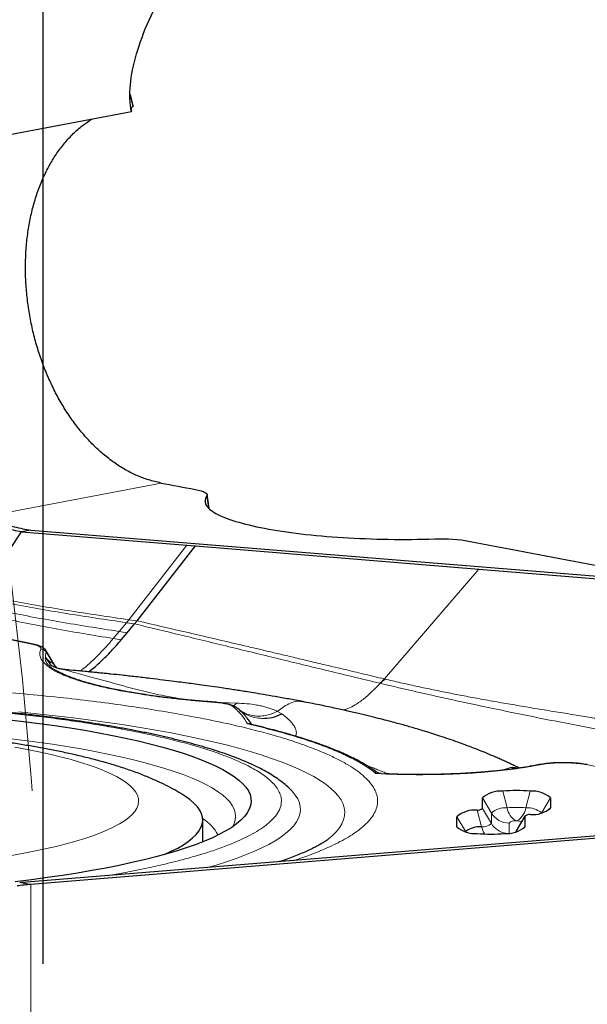
# Model space of a CAD drawing. Units: millimetres. Extents: x 15 to 204, y 6 to 291.
# Drawn here: x 189 to 193, y 217 to 225 of the extents above; entities that cross this region are included whole.
import ezdxf

# ---------------------------------------------------------------- set-up
doc = ezdxf.new("R2010")
doc.units = ezdxf.units.MM
doc.linetypes.add('CENTERX2', pattern=[20.32, 12.7, -2.54, 2.54, -2.54])
doc.layers.add('DÜNNE_LINIE', color=7, linetype='Continuous')
doc.styles.add('SLDTEXTSTYLE0', font='TXT', dxfattribs={"width": 0.75})
doc.dimstyles.new('SLDDIMSTYLE1', dxfattribs={"dimtxt": 3, "dimasz": 3, "dimexe": 0, "dimexo": 0.0625, "dimgap": 0.75, "dimtad": 1, "dimdec": 3, "dimrnd": 1e-09, "dimzin": 12, "dimdsep": 46, "dimtxsty": 'SLDTEXTSTYLE0', "dimsah": 1, "dimcen": 0.09, "dimadec": 0, "dimazin": 3, "dimtfac": 1, "dimtofl": 0, "dimtmove": 0, "dimatfit": 3, "dimfxl": 1, "dimfrac": 2, "dimtolj": 1, "dimtzin": 12, "dimarcsym": 0})

# ---------------------------------------------------------------- blocks, each defined once
blk = doc.blocks.new('*D4')
at = {"layer": 'DÜNNE_LINIE', "color": 7}
for p, q in [((126.1431, 217.3909), (126.1431, 263.5104)), ((189.1431, 217.3909), (189.1431, 263.5104)), ((126.1431, 262.5104), (189.1431, 262.5104))]:
    blk.add_line(p, q, dxfattribs=at)
for points in [[(126.1431, 262.5104), (129.1431, 261.7604), (129.1431, 263.2604)], [(189.1431, 262.5104), (186.1431, 263.2604), (186.1431, 261.7604)]]:
    blk.add_solid(points, dxfattribs=at)
at = {"layer": 'DÜNNE_LINIE', "color": 7, "char_height": 3, "attachment_point": 1, "style": 'SLDTEXTSTYLE0'}
for s, insert in [('%%c', (153.1667, 266.3776)), ('63', (157.6882, 266.3776))]:
    blk.add_mtext(s, dxfattribs=dict(at, insert=insert))

msp = doc.modelspace()

# ---------------------------------------------------------------- linework, layer by layer
at = {"color": 8, "linetype": 'Continuous', "lineweight": 0}
for p, q in [((189.8419, 224.0888), (189.8217, 224.1728)), ((190.0626, 221.1463), (188.6025, 220.8676)), ((190.4337, 220.9512), (190.4205, 221.0454)), ((189.8119, 220.0786), (190.2642, 220.6604)), ((192.5446, 220.4742), (191.8062, 219.6156)), ((189.0545, 219.8872), (187.7609, 220.1496)), ((189.7357, 219.9867), (189.7929, 220.0552)), ((189.7929, 220.0552), (189.8119, 220.0786)), ((189.8558, 220.046), (189.7929, 220.0552)), ((189.875, 220.0695), (189.8119, 220.0786)), ((189.7357, 219.9867), (189.69, 219.9316)), ((189.752, 219.9217), (189.69, 219.9316)), ((189.7981, 219.9771), (189.7357, 219.9867)), ((189.1676, 219.8225), (189.2218, 219.7326)), ((189.2397, 219.7042), (189.2218, 219.7326)), ((190.4666, 219.4341), (190.4709, 219.434)), ((190.4715, 219.4348), (190.6512, 219.4271)), ((191.0062, 219.342), (190.9717, 219.3625)), ((190.7725, 219.2585), (190.7376, 219.2648)), ((190.7768, 219.2568), (190.7618, 219.2682)), ((193.3818, 218.9461), (193.3907, 218.9462)), ((191.7334, 218.8958), (191.726, 218.9011)), ((192.791, 218.923), (192.8338, 218.9149)), ((192.7646, 218.6086), (192.73, 218.7379)), ((192.9108, 218.6086), (192.9455, 218.7379)), ((192.6415, 218.568), (192.5723, 218.6858)), ((193.0361, 218.5716), (193.1032, 218.6858)), ((192.53, 218.5903), (192.5646, 218.4611)), ((192.6415, 218.4865), (192.5723, 218.6043)), ((192.6415, 218.568), (192.6415, 218.4865)), ((193.0961, 218.5967), (193.1032, 218.6087)), ((192.4388, 218.4251), (192.3723, 218.5382)), ((192.7801, 218.4894), (192.7801, 218.4135)), ((192.8339, 218.4248), (192.9032, 218.5426)), ((192.3723, 218.4612), (192.3784, 218.4507)), ((192.8339, 218.4235), (192.8339, 218.4248)), ((192.8961, 218.4491), (192.9032, 218.4612)), ((189.7972, 218.1064), (189.6416, 218.0785)), ((189.0448, 218.0105), (189.0448, 211.832))]:
    msp.add_line(p, q, dxfattribs=at)
at = {"color": 7, "linetype": 'Continuous', "lineweight": 30}
for p, q in [((189.845, 224.0937), (189.8235, 224.1828)), ((189.8313, 224.047), (179.5843, 222.0918)), ((190.4382, 220.9486), (190.4232, 221.0553)), ((189.0448, 220.7792), (188.9741, 220.7657)), ((189.0448, 220.7792), (196.1858, 220.1962)), ((188.6475, 220.2754), (188.9741, 220.7657)), ((189.875, 220.0695), (190.3309, 220.655)), ((190.2642, 220.6604), (190.3309, 220.655)), ((190.3309, 220.655), (192.5446, 220.4742)), ((192.5446, 220.4742), (196.1074, 220.1834)), ((189.0643, 219.8871), (187.7707, 220.1496)), ((189.7981, 219.9771), (189.8558, 220.046)), ((189.8558, 220.046), (189.875, 220.0695)), ((189.752, 219.9217), (189.7981, 219.9771)), ((189.1654, 219.8365), (189.1589, 219.8421)), ((189.1594, 219.7843), (189.1985, 219.7256)), ((189.2422, 219.7086), (189.1601, 219.8429)), ((189.2437, 219.7079), (189.2419, 219.7084)), ((189.2487, 219.7009), (189.2426, 219.7099)), ((191.8062, 219.6156), (191.8092, 219.6149)), ((190.4709, 219.434), (190.472, 219.434)), ((190.6688, 219.3793), (190.681, 219.3694)), ((190.6854, 219.3654), (190.6802, 219.3686)), ((190.7629, 219.2716), (190.7578, 219.279)), ((190.7639, 219.2692), (190.7629, 219.2716)), ((190.7736, 219.2583), (190.7641, 219.2695)), ((191.734, 218.8947), (191.7162, 218.9073)), ((191.7801, 218.8749), (191.7404, 218.8765)), ((192.5723, 218.6043), (192.5723, 218.6858)), ((193.1032, 218.6858), (193.1032, 218.6087)), ((196.1858, 218.5935), (189.0448, 218.0105)), ((192.9037, 218.5445), (192.8349, 218.4281)), ((190.3877, 218.3425), (190.3877, 218.5143)), ((192.3723, 218.4612), (192.3723, 218.5382)), ((194.7583, 218.4962), (192.5446, 218.3155)), ((192.9032, 218.5426), (192.9032, 218.4612)), ((192.8348, 218.429), (192.8318, 218.4239)), ((192.8349, 218.4282), (192.8339, 218.4248)), ((192.5446, 218.3155), (188.9817, 218.0246)), ((191.3702, 218.3657), (191.367, 218.3631)), ((188.9741, 218.024), (188.9591, 218.0228)), ((188.9817, 218.0246), (188.9741, 218.024)), ((188.9741, 218.024), (189.0448, 218.0105))]:
    msp.add_line(p, q, dxfattribs=at)
at = {"color": 7, "linetype": 'Continuous', "lineweight": 30, "flags": 128}
for points in [[(188.9741, 220.7657), (189.6191, 220.7131), (190.2642, 220.6604)], [(188.8596, 219.2988), (188.9876, 219.2838), (189.1125, 219.2678), (189.234, 219.2509), (189.352, 219.233), (189.4663, 219.2144), (189.5767, 219.1949), (189.6831, 219.1746), (189.7852, 219.1535), (189.883, 219.1317), (189.9763, 219.1092), (190.065, 219.086), (190.1489, 219.0622), (190.2278, 219.0378), (190.3018, 219.0128), (190.3706, 218.9872), (190.4342, 218.9612), (190.4924, 218.9348), (190.5452, 218.9079), (190.5925, 218.8806), (190.6343, 218.8531), (190.6704, 218.8252), (190.7008, 218.7971), (190.7255, 218.7688), (190.7444, 218.7403), (190.7575, 218.7117), (190.7648, 218.683), (190.7663, 218.6543), (190.7619, 218.6257), (190.7517, 218.597), (190.7357, 218.5685), (190.7139, 218.5401), (190.6863, 218.5119), (190.653, 218.4839), (190.6141, 218.4561), (190.5696, 218.4287), (190.5195, 218.4017), (190.464, 218.375), (190.403, 218.3487), (190.3368, 218.323), (190.2654, 218.2977), (190.189, 218.273), (190.1075, 218.2489), (190.0213, 218.2253), (189.9303, 218.2025), (189.8347, 218.1803), (189.7347, 218.1589), (189.6304, 218.1382), (189.522, 218.1183), (189.4096, 218.0992), (189.2934, 218.081), (189.1737, 218.0636), (189.0504, 218.0472), (188.924, 218.0316)], [(190.0846, 218.2424), (190.0877, 218.2437), (190.1429, 218.2689), (190.1926, 218.2944), (190.2369, 218.3203), (190.2755, 218.3465), (190.3086, 218.373), (190.3359, 218.3998), (190.3575, 218.4267), (190.3733, 218.4538), (190.3834, 218.481), (190.3876, 218.5082), (190.386, 218.5354), (190.3785, 218.5627), (190.3653, 218.5898), (190.3462, 218.6168), (190.3215, 218.6436), (190.2909, 218.6702), (190.2548, 218.6966), (190.231, 218.7119)]]:
    msp.add_lwpolyline(points, dxfattribs=at)
at = {"color": 8, "linetype": 'Continuous', "lineweight": 0, "flags": 128}
for points in [[(188.95, 219.3576), (189.095, 219.3431), (189.2372, 219.3277), (189.3765, 219.3113), (189.5127, 219.294), (189.6455, 219.2757), (189.7749, 219.2566), (189.9006, 219.2366), (190.0225, 219.2158), (190.1405, 219.1942), (190.2544, 219.1717), (190.364, 219.1486), (190.4693, 219.1247), (190.57, 219.1001), (190.6661, 219.0748), (190.7574, 219.0489), (190.8439, 219.0224), (190.9254, 218.9953), (191.0018, 218.9677), (191.073, 218.9396), (191.1389, 218.911), (191.1995, 218.882), (191.2547, 218.8526), (191.3043, 218.8229), (191.3484, 218.7928), (191.3868, 218.7624), (191.4196, 218.7319), (191.4467, 218.7011), (191.4681, 218.6701), (191.4836, 218.639), (191.4934, 218.6079), (191.4974, 218.5766), (191.4955, 218.5454), (191.4879, 218.5142), (191.4745, 218.4831), (191.4552, 218.4521), (191.4303, 218.4213), (191.3996, 218.3906), (191.3702, 218.3657)], [(190.6204, 218.4603), (190.6335, 218.4861), (190.6421, 218.5142), (190.645, 218.5423), (190.6421, 218.5705), (190.6335, 218.5986), (190.619, 218.6266), (190.5988, 218.6545), (190.5728, 218.6822), (190.5412, 218.7097), (190.504, 218.7369), (190.4611, 218.7639), (190.4128, 218.7905), (190.359, 218.8167), (190.2999, 218.8425), (190.2355, 218.8678), (190.166, 218.8926), (190.0914, 218.9169), (190.0118, 218.9406), (189.9275, 218.9637), (189.8384, 218.9862), (189.7448, 219.0079), (189.6468, 219.029), (189.5445, 219.0493), (189.4382, 219.0688), (189.3279, 219.0875), (189.2139, 219.1054), (189.0962, 219.1223), (188.9752, 219.1384), (188.8509, 219.1536)], [(189.3966, 218.3477), (189.4665, 218.369), (189.5313, 218.3909), (189.5911, 218.4133), (189.6456, 218.4362), (189.6948, 218.4595), (189.7386, 218.4833), (189.7769, 218.5073), (189.8096, 218.5317), (189.8366, 218.5563), (189.858, 218.5811), (189.8736, 218.6061), (189.8835, 218.6312), (189.8876, 218.6563), (189.8859, 218.6815), (189.8784, 218.7066), (189.8652, 218.7316), (189.8462, 218.7565), (189.8214, 218.7812), (189.7911, 218.8057), (189.7551, 218.8299), (189.7136, 218.8537), (189.6666, 218.8772), (189.6143, 218.9003), (189.5567, 218.9229), (189.4939, 218.945), (189.4261, 218.9666), (189.3534, 218.9876), (189.276, 219.0079), (189.194, 219.0276), (189.1074, 219.0466), (189.0167, 219.0648), (188.9218, 219.0823)], [(190.4278, 218.1427), (190.4919, 218.1614), (190.5736, 218.1871), (190.6503, 218.2134), (190.7218, 218.2402), (190.7881, 218.2675), (190.8491, 218.2952), (190.9046, 218.3233), (190.9547, 218.3518), (190.9992, 218.3807), (191.0381, 218.4098), (191.0714, 218.4392), (191.0989, 218.4688), (191.1207, 218.4986), (191.1367, 218.5285), (191.1468, 218.5585), (191.1512, 218.5886), (191.1497, 218.6186), (191.1425, 218.6487), (191.1294, 218.6786), (191.1105, 218.7085), (191.0859, 218.7382), (191.0731, 218.7513)], [(188.8814, 218.2338), (188.9779, 218.2509), (189.0704, 218.2688), (189.1587, 218.2875), (189.2426, 218.3069), (189.322, 218.327), (189.3966, 218.3477)]]:
    msp.add_lwpolyline(points, dxfattribs=at)
at = {"color": 8, "linetype": 'Continuous', "lineweight": 0}
for centre, radius, start, end in [((189.2417, 219.7864), 0.0824, 154.05168, 181.49761), ((192.7486, 218.4507), 0.1588, 84.19429, 132.38293), ((192.7796, 218.65), 0.1605, 210.7189, 270.19751), ((192.8377, 217.904), 0.7084, 84.07743, 95.92257), ((192.904, 218.6295), 0.141, 188.50668, 240.16681), ((192.7714, 218.6295), 0.1409, 299.83164, 351.49487), ((192.923, 218.43), 0.179, 51.93978, 93.90863), ((190.2104, 218.2375), 0.3369, 28.01801, 58.32979), ((192.5747, 218.5598), 0.0992, 264.19616, 312.38051), ((192.7791, 218.568), 0.1599, 210.63811, 261.01523), ((192.8269, 218.4382), 0.0694, 84.19378, 132.3827), ((192.8377, 218.4705), 0.0369, 84.07443, 95.92557), ((192.8214, 218.292), 0.2162, 74.87693, 84.65782), ((192.7907, 218.5187), 0.2333, 194.31087, 209.26878)]:
    msp.add_arc(centre, radius, start, end, dxfattribs=at)
at = {"color": 7, "linetype": 'Continuous', "lineweight": 30}
for centre, radius, start, end in [((191.3436, 220.0611), 0.6422, 311.77305, 316.08113), ((191.3467, 220.0589), 0.6411, 311.85961, 316.17063), ((193.0074, 218.9182), 0.0262, 79.50699, 101.66097), ((192.7094, 218.5355), 0.2035, 84.19496, 132.38214), ((192.8377, 217.6994), 1.0441, 84.07717, 95.92283), ((192.966, 218.5354), 0.2035, 47.62081, 95.80289), ((192.5094, 218.3879), 0.2035, 84.19724, 132.37891), ((192.5355, 218.6446), 0.0545, 264.19759, 312.37721), ((192.9399, 218.5024), 0.0545, 84.19632, 132.38149), ((192.966, 218.7591), 0.2035, 264.19691, 312.37923), ((192.5094, 218.6115), 0.2035, 227.62087, 275.80299), ((192.5524, 218.2824), 0.179, 86.0916, 128.062), ((192.6377, 219.4475), 1.044, 264.07709, 275.92291), ((192.766, 218.6115), 0.2035, 264.19701, 312.37913)]:
    msp.add_arc(centre, radius, start, end, dxfattribs=at)
for points, knots in [([(189.8313, 224.047), (189.806, 224.1742), (189.8221, 224.3302), (189.8954, 224.5828), (189.9285, 224.6714), (190.0091, 224.8511), (190.0567, 224.9425), (190.1666, 225.1288), (190.2297, 225.2244), (190.3674, 225.4123), (190.4422, 225.5052), (190.6053, 225.6887), (190.6948, 225.7804), (190.8824, 225.9534), (190.9804, 226.035), (191.0836, 226.1105)], [0, 0, 0, 0, 0.25, 0.25, 0.375, 0.375, 0.5, 0.5, 0.625, 0.625, 0.75, 0.75, 0.875, 0.875, 1, 1, 1, 1]), ([(189.8419, 224.0888), (189.8363, 224.0834), (189.8262, 224.0736), (189.8294, 224.059), (189.8308, 224.0526)], [0, 0, 0, 0, 0.564403, 1, 1, 1, 1]), ([(189.8446, 224.0936), (189.8447, 224.0935), (189.846, 224.0923), (189.8438, 224.0904), (189.8419, 224.0888)], [0, 0, 0, 0, 0.147037, 1, 1, 1, 1]), ([(190.0626, 221.1463), (190.0298, 221.1536), (189.9675, 221.1676), (189.8766, 221.2025), (189.7895, 221.2455), (189.7037, 221.299), (189.6207, 221.362), (189.5417, 221.4333), (189.4664, 221.5129), (189.3947, 221.6012), (189.3278, 221.6969), (189.2668, 221.7982), (189.2113, 221.9051), (189.1612, 222.0183), (189.1176, 222.1357), (189.081, 222.2555), (189.0512, 222.3777), (189.0282, 222.5028), (189.0125, 222.6288), (189.0044, 222.7534), (189.0035, 222.8771), (189.0101, 223.0001), (189.0242, 223.1203), (189.0456, 223.2359), (189.074, 223.3471), (189.1098, 223.4542), (189.1526, 223.5553), (189.2015, 223.6488), (189.2565, 223.7351), (189.3179, 223.8144), (189.3851, 223.8848), (189.4525, 223.9434), (189.4991, 223.9738), (189.5204, 223.9877)], [0, 0, 0, 0, 0.035367, 0.067247, 0.099127, 0.131934, 0.16474, 0.196623, 0.228507, 0.261315, 0.294125, 0.326017, 0.357909, 0.390728, 0.423546, 0.455438, 0.487329, 0.520147, 0.552965, 0.584853, 0.61674, 0.649554, 0.682368, 0.714259, 0.74615, 0.778967, 0.811785, 0.843678, 0.875571, 0.908391, 0.941211, 0.973096, 1, 1, 1, 1]), ([(190.4205, 221.0454), (190.4038, 221.0223), (190.4017, 220.9993), (190.4252, 220.9535), (190.4515, 220.9306), (190.5684, 220.8653), (190.7, 220.8251), (190.9565, 220.7763), (191.053, 220.7617), (191.2576, 220.7376), (191.3681, 220.7277), (191.5985, 220.7132), (191.7164, 220.7086), (191.9574, 220.7049), (192.0801, 220.7058), (192.1987, 220.7095)], [0, 0, 0, 0, 0.125, 0.125, 0.25, 0.25, 0.5, 0.5, 0.625, 0.625, 0.75, 0.75, 0.875, 0.875, 1, 1, 1, 1]), ([(188.9741, 220.7657), (188.9533, 220.7691), (188.9113, 220.7759), (188.841, 220.7938), (188.7669, 220.8075), (188.6914, 220.8235), (188.6122, 220.8413), (188.53, 220.8596), (188.4466, 220.8784), (188.391, 220.8914), (188.363, 220.898)], [0, 0, 0, 0, 0.127069, 0.256684, 0.378221, 0.49973, 0.625311, 0.750912, 0.874922, 1, 1, 1, 1]), ([(188.3658, 220.9171), (188.3931, 220.9113), (188.4478, 220.8998), (188.5301, 220.8826), (188.6122, 220.8656), (188.6926, 220.849), (188.77, 220.8332), (188.8446, 220.8189), (188.9163, 220.8045), (188.9839, 220.7883), (189.0248, 220.7822), (189.0448, 220.7792)], [0, 0, 0, 0, 0.10973, 0.219454, 0.332409, 0.445359, 0.555142, 0.66492, 0.778078, 0.89122, 1, 1, 1, 1]), ([(192.4632, 220.6931), (193.0491, 220.582), (193.6436, 220.4694), (194.2363, 220.3563), (194.2449, 220.3547)], [0, 0, 0, 0, 0.9854388, 1, 1, 1, 1]), ([(189.1653, 219.8365), (189.1627, 219.8403), (189.1557, 219.8504), (189.1377, 219.863), (189.1082, 219.8768), (189.0797, 219.8835), (189.0642, 219.8871)], [0, 0, 0, 0, 0.142645, 0.375805, 0.66312, 1, 1, 1, 1]), ([(189.4964, 219.6712), (189.5009, 219.6743), (189.5342, 219.6969), (189.594, 219.7515), (189.6748, 219.8322), (189.7264, 219.8921), (189.752, 219.9217)], [0, 0, 0, 0, 0.04931, 0.365029, 0.68594, 1, 1, 1, 1]), ([(189.3109, 219.6886), (189.2984, 219.6902), (189.2746, 219.6933), (189.249, 219.7004), (189.2302, 219.7074), (189.2174, 219.7137), (189.209, 219.7187), (189.2028, 219.7227), (189.1997, 219.7249), (189.1978, 219.7262), (189.198, 219.7258), (189.1981, 219.7257)], [0, 0, 0, 0, 0.152148, 0.287033, 0.402384, 0.49688, 0.56977, 0.621915, 0.74417, 0.918291, 1, 1, 1, 1]), ([(189.3666, 219.6246), (189.359, 219.6275), (189.3352, 219.6368), (189.3006, 219.6519), (189.2705, 219.6662), (189.2565, 219.6741), (189.2527, 219.6762)], [0, 0, 0, 0, 0.173098, 0.545227, 0.877133, 1, 1, 1, 1]), ([(191.1675, 219.4385), (191.1316, 219.4454), (191.0609, 219.4589), (190.9587, 219.4772), (190.8671, 219.4931), (190.7899, 219.506), (190.7276, 219.5161), (190.6751, 219.5244), (190.6264, 219.532), (190.5753, 219.5397), (190.5126, 219.5489), (190.4415, 219.5591), (190.3666, 219.5695), (190.2984, 219.5786), (190.2331, 219.5872), (190.1601, 219.5966), (190.0747, 219.6074), (189.9742, 219.6197), (189.868, 219.6322), (189.7649, 219.6437), (189.6862, 219.6521), (189.6293, 219.658), (189.5898, 219.662), (189.5507, 219.6659), (189.5107, 219.6698), (189.4647, 219.6743), (189.4069, 219.6798), (189.3543, 219.6847), (189.3207, 219.6877), (189.3119, 219.6885)], [0, 0, 0, 0, 0.065418, 0.128506, 0.182486, 0.227364, 0.263139, 0.2902, 0.317063, 0.34572, 0.37617, 0.421983, 0.463602, 0.499387, 0.533205, 0.568667, 0.613883, 0.66661, 0.725582, 0.779189, 0.824657, 0.844538, 0.864006, 0.883332, 0.902517, 0.923147, 0.951227, 0.987343, 1, 1, 1, 1]), ([(190.471, 219.4349), (190.4333, 219.4378), (190.3564, 219.4438), (190.2476, 219.4542), (190.1468, 219.4652), (190.0586, 219.476), (189.9771, 219.4871), (189.9038, 219.498), (189.8399, 219.5085), (189.7908, 219.5171), (189.7535, 219.524), (189.721, 219.5303), (189.6859, 219.5374), (189.6433, 219.5465), (189.5932, 219.5579), (189.5391, 219.5714), (189.4864, 219.5858), (189.4347, 219.6014), (189.3951, 219.6144), (189.373, 219.6228), (189.3667, 219.6252)], [0, 0, 0, 0, 0.079607, 0.162611, 0.238352, 0.306828, 0.368041, 0.434347, 0.489313, 0.53294, 0.56523, 0.59137, 0.624022, 0.666136, 0.7177, 0.778704, 0.842475, 0.900424, 0.971723, 1, 1, 1, 1]), ([(191.7715, 219.5821), (191.772, 219.582), (191.773, 219.5818), (191.774, 219.5815), (191.7746, 219.5814)], [0, 0, 0, 0, 0.500162, 1, 1, 1, 1]), ([(191.0829, 218.7409), (191.0727, 218.7515), (191.0496, 218.7752), (191.0091, 218.809), (190.9618, 218.8435), (190.9099, 218.8764), (190.8542, 218.9076), (190.795, 218.9374), (190.7323, 218.9658), (190.6661, 218.9931), (190.5965, 219.0194), (190.5233, 219.0448), (190.4468, 219.0694), (190.3668, 219.0931), (190.2833, 219.1161), (190.1966, 219.1384), (190.1064, 219.16), (190.013, 219.1808), (189.9165, 219.201), (189.8168, 219.2204), (189.714, 219.2391), (189.6084, 219.2571), (189.4999, 219.2744), (189.3887, 219.2909), (189.2748, 219.3067), (189.1585, 219.3216), (189.0398, 219.3359), (188.9189, 219.3493), (188.7958, 219.3619), (188.6708, 219.3737), (188.544, 219.3847), (188.4155, 219.3949), (188.2855, 219.4042), (188.1543, 219.4127), (188.022, 219.4203), (187.8889, 219.4271), (187.7554, 219.433), (187.6221, 219.4379), (187.4899, 219.4421), (187.3615, 219.4452), (187.2433, 219.4475), (187.1404, 219.4489), (187.0443, 219.4498), (186.962, 219.4502), (186.9079, 219.4503), (186.8877, 219.4503)], [0, 0, 0, 0, 0.020012, 0.044842, 0.070543, 0.096536, 0.122366, 0.147968, 0.173341, 0.198505, 0.223484, 0.248307, 0.272997, 0.297575, 0.322059, 0.346461, 0.370796, 0.395072, 0.419298, 0.443479, 0.467622, 0.491731, 0.51581, 0.539861, 0.563887, 0.587889, 0.611868, 0.635824, 0.659758, 0.683668, 0.707553, 0.731408, 0.755229, 0.779007, 0.802732, 0.826381, 0.849924, 0.873298, 0.896386, 0.91891, 0.940056, 0.957583, 0.972084, 0.989617, 1, 1, 1, 1]), ([(190.6539, 219.3911), (190.6465, 219.396), (190.6317, 219.4057), (190.5895, 219.4182), (190.536, 219.4284), (190.4932, 219.4325), (190.472, 219.4345)], [0, 0, 0, 0, 0.253824, 0.505368, 0.7542, 1, 1, 1, 1]), ([(190.6617, 219.3851), (190.6594, 219.3873), (190.6568, 219.3898), (190.6536, 219.3913), (190.6533, 219.3914)], [0, 0, 0, 0, 0.898543, 1, 1, 1, 1]), ([(192.8611, 218.9196), (192.8522, 218.9239), (192.8308, 218.9342), (192.7988, 218.9494), (192.7636, 218.9657), (192.7276, 218.982), (192.6932, 218.9972), (192.6477, 219.0169), (192.5944, 219.0392), (192.5372, 219.0622), (192.4851, 219.0824), (192.4341, 219.1016), (192.3763, 219.1228), (192.3106, 219.1458), (192.2427, 219.1686), (192.1789, 219.1891), (192.122, 219.2067), (192.071, 219.222), (192.0238, 219.2358), (191.9821, 219.2478), (191.9402, 219.2595), (191.8949, 219.272), (191.8395, 219.2869), (191.7741, 219.3039), (191.6985, 219.3229), (191.6128, 219.3436), (191.5168, 219.3659), (191.4104, 219.3894), (191.2934, 219.4139), (191.2114, 219.43), (191.1687, 219.4383)], [0, 0, 0, 0, 0.013778, 0.033169, 0.056092, 0.078828, 0.100542, 0.121265, 0.166339, 0.20674, 0.23942, 0.271379, 0.308762, 0.351811, 0.396098, 0.435881, 0.471222, 0.502833, 0.531397, 0.557805, 0.578254, 0.604034, 0.635119, 0.671477, 0.713085, 0.759923, 0.811992, 0.869318, 0.931956, 1, 1, 1, 1]), ([(190.7578, 219.279), (190.756, 219.2816), (190.7515, 219.2881), (190.7426, 219.3001), (190.7299, 219.316), (190.7127, 219.3358), (190.6902, 219.3593), (190.6716, 219.3761), (190.6617, 219.3851)], [0, 0, 0, 0, 0.079101, 0.193251, 0.342443, 0.526654, 0.745857, 1, 1, 1, 1]), ([(190.6912, 219.3616), (190.6913, 219.3615), (190.6917, 219.3615), (190.6876, 219.3641), (190.6847, 219.3659)], [0, 0, 0, 0, 0.297213, 1, 1, 1, 1]), ([(190.8494, 219.3077), (190.8763, 219.3087), (190.9293, 219.3106), (190.9809, 219.3316), (191.0062, 219.342)], [0, 0, 0, 0, 0.507785, 1, 1, 1, 1]), ([(190.2298, 218.7123), (190.2261, 218.7147), (190.2005, 218.7311), (190.1504, 218.7589), (190.0766, 218.7971), (189.994, 218.8349), (189.9016, 218.8727), (189.8006, 218.9092), (189.6944, 218.9434), (189.5864, 218.9744), (189.4784, 219.0024), (189.3703, 219.0278), (189.2616, 219.051), (189.1518, 219.0724), (189.0407, 219.0922), (188.928, 219.1106), (188.8135, 219.1276), (188.6973, 219.1435), (188.5792, 219.1582), (188.4595, 219.1717), (188.338, 219.1842), (188.2148, 219.1955), (188.0902, 219.2058), (187.9641, 219.215), (187.8367, 219.2231), (187.7082, 219.2302), (187.5787, 219.2363), (187.4483, 219.2413), (187.3173, 219.2452), (187.1857, 219.2481), (187.0537, 219.25), (186.9216, 219.2508), (186.7894, 219.2505), (186.6574, 219.2492), (186.5256, 219.2469), (186.3944, 219.2435), (186.2639, 219.239), (186.1341, 219.2335), (186.0054, 219.227), (185.8778, 219.2194), (185.7515, 219.2108), (185.6266, 219.2011), (185.5032, 219.1904), (185.3816, 219.1786), (185.2617, 219.1657), (185.1438, 219.1518), (185.0278, 219.1368), (184.9137, 219.1206), (184.8018, 219.1033), (184.6918, 219.0847), (184.5838, 219.0648), (184.4776, 219.0434), (184.373, 219.0204), (184.2698, 218.9956), (184.1675, 218.9685), (184.0655, 218.9386), (183.9631, 218.9052), (183.8599, 218.8674), (183.7631, 218.8271), (183.6759, 218.7857), (183.6055, 218.7486), (183.563, 218.7228), (183.5451, 218.7119)], [0, 0, 0, 0, 0.002383, 0.016474, 0.031938, 0.049089, 0.068097, 0.088582, 0.109332, 0.129369, 0.148594, 0.167142, 0.185161, 0.202769, 0.220055, 0.237085, 0.253908, 0.270563, 0.287079, 0.30348, 0.319784, 0.336007, 0.352163, 0.368261, 0.384311, 0.400321, 0.416298, 0.432248, 0.448176, 0.464087, 0.479987, 0.495879, 0.511768, 0.527658, 0.543553, 0.559455, 0.57537, 0.591302, 0.607257, 0.623239, 0.639256, 0.655312, 0.671417, 0.687579, 0.703809, 0.720118, 0.736521, 0.753035, 0.769683, 0.786491, 0.803494, 0.820734, 0.838269, 0.856172, 0.874541, 0.893507, 0.913225, 0.933839, 0.955273, 0.972819, 0.988527, 1, 1, 1, 1]), ([(191.7162, 218.9073), (191.711, 218.9111), (191.6894, 218.9267), (191.6474, 218.9517), (191.5929, 218.9818), (191.5385, 219.0091), (191.4822, 219.035), (191.4228, 219.0602), (191.3665, 219.0825), (191.3148, 219.1017), (191.2707, 219.1174), (191.2302, 219.1311), (191.1956, 219.1425), (191.1713, 219.1503), (191.1547, 219.1555), (191.142, 219.1594), (191.1215, 219.1657), (191.0902, 219.1752), (191.0455, 219.1882), (190.9889, 219.2041), (190.9194, 219.2227), (190.8465, 219.2413), (190.795, 219.2534), (190.7726, 219.2587)], [0, 0, 0, 0, 0.027461, 0.112586, 0.190863, 0.262985, 0.333623, 0.403683, 0.473166, 0.521463, 0.568166, 0.60843, 0.641807, 0.668295, 0.677333, 0.688396, 0.703559, 0.733993, 0.773656, 0.822543, 0.880656, 0.947992, 1, 1, 1, 1]), ([(193.0021, 218.944), (192.9771, 218.9391), (192.9289, 218.9298), (192.8535, 218.9181), (192.789, 218.9093), (192.7372, 218.9031), (192.6935, 218.8983), (192.6459, 218.8936), (192.5891, 218.8885), (192.5212, 218.8833), (192.442, 218.8782), (192.351, 218.8737), (192.2482, 218.8703), (192.1338, 218.8683), (192.0087, 218.8686), (191.8979, 218.8705), (191.8306, 218.8736), (191.8071, 218.8747)], [0, 0, 0, 0, 0.081974, 0.158452, 0.223121, 0.263869, 0.298942, 0.339014, 0.387008, 0.442925, 0.506765, 0.578525, 0.658208, 0.74581, 0.841328, 0.944765, 1, 1, 1, 1]), ([(193.3906, 218.9463), (193.3733, 218.949), (193.3414, 218.9541), (193.2894, 218.9587), (193.2437, 218.961), (193.202, 218.9616), (193.1586, 218.961), (193.1083, 218.9583), (193.0518, 218.9528), (193.0186, 218.9468), (193.0006, 218.9435)], [0, 0, 0, 0, 0.1525096, 0.2823778, 0.3899426, 0.4758606, 0.5703778, 0.6891295, 0.8323039, 1, 1, 1, 1]), ([(191.7361, 218.893), (191.736, 218.8932), (191.7355, 218.8943), (191.7348, 218.8948), (191.7342, 218.8951)], [0, 0, 0, 0, 0.211308, 1, 1, 1, 1]), ([(191.7801, 218.877), (191.7768, 218.877), (191.7633, 218.8772), (191.7477, 218.8863), (191.736, 218.8932)], [0, 0, 0, 0, 0.248753, 1, 1, 1, 1]), ([(191.3694, 218.3651), (191.3681, 218.3641), (191.3635, 218.3603), (191.351, 218.3513), (191.3319, 218.3386), (191.3077, 218.324), (191.2787, 218.3079), (191.2448, 218.2906), (191.2059, 218.2724), (191.162, 218.2533), (191.1133, 218.2335), (191.0593, 218.2133), (191.017, 218.1982), (190.9914, 218.1898), (190.9868, 218.1883)], [0, 0, 0, 0, 0.030847, 0.116855, 0.205014, 0.295306, 0.387657, 0.481954, 0.578058, 0.675821, 0.77509, 0.875714, 0.977552, 1, 1, 1, 1]), ([(189.0448, 218.0105), (189.0279, 218.009), (188.9941, 218.0059), (188.9568, 218.001), (188.9382, 217.9986)], [0, 0, 0, 0, 0.498416, 1, 1, 1, 1]), ([(188.3658, 217.8847), (188.3757, 217.8859), (188.3956, 217.8884), (188.4299, 217.8781), (188.4659, 217.853), (188.5005, 217.814), (188.5451, 217.7451), (188.5931, 217.6471), (188.6388, 217.5193), (188.6895, 217.3469), (188.7448, 217.1304), (188.7986, 216.8686), (188.8559, 216.5459), (188.9156, 216.1625), (188.9745, 215.7179), (189.0079, 215.4211), (189.0247, 215.2727)], [0, 0, 0, 0, 0.010315, 0.020615, 0.036688, 0.056399, 0.076199, 0.125004, 0.174041, 0.223081, 0.319668, 0.416319, 0.512965, 0.675294, 0.83765, 1, 1, 1, 1])]:
    msp.add_open_spline(points, degree=3, knots=knots, dxfattribs=at)
for points in [[(190.0626, 221.1463), (190.1515, 221.1295), (190.2404, 221.1128), (190.3292, 221.0961)], [(190.3292, 221.0961), (190.399, 221.083), (190.4339, 221.0639), (190.4205, 221.0454)], [(192.1987, 220.7095), (192.294, 220.7125), (192.3943, 220.7061), (192.4632, 220.6931)]]:
    msp.add_open_spline(points, degree=3, dxfattribs=at)
at = {"color": 8, "linetype": 'Continuous', "lineweight": 0}
for points, knots in [([(189.7929, 220.0552), (189.7132, 220.0669), (189.557, 220.0898), (189.3242, 220.1264), (189.0951, 220.1651), (188.8659, 220.207), (188.7113, 220.2393), (188.6338, 220.2555)], [0, 0, 0, 0, 0.209493, 0.41076, 0.607309, 0.80305, 1, 1, 1, 1]), ([(189.8119, 220.0786), (189.732, 220.0901), (189.5752, 220.1128), (189.3414, 220.1487), (189.1111, 220.1868), (188.8807, 220.2279), (188.7254, 220.2595), (188.6475, 220.2754)], [0, 0, 0, 0, 0.209083, 0.410283, 0.606966, 0.802892, 1, 1, 1, 1]), ([(189.7357, 219.9867), (189.6568, 219.9988), (189.5025, 220.0226), (189.2729, 220.0608), (189.0472, 220.1014), (188.8217, 220.1455), (188.6693, 220.1798), (188.5928, 220.197)], [0, 0, 0, 0, 0.210718, 0.412188, 0.608328, 0.803519, 1, 1, 1, 1]), ([(188.5605, 220.1509), (188.6361, 220.1329), (188.7866, 220.0969), (189.0092, 220.0508), (189.232, 220.0085), (189.4591, 219.9689), (189.6118, 219.9442), (189.69, 219.9316)], [0, 0, 0, 0, 0.1961271, 0.3908938, 0.5867159, 0.7883399, 1, 1, 1, 1]), ([(189.8558, 220.046), (189.977, 220.0166), (190.2225, 219.9569), (190.5961, 219.8668), (190.9787, 219.7735), (191.3715, 219.6783), (191.6371, 219.6145), (191.7715, 219.5821)], [0, 0, 0, 0, 0.189896, 0.384837, 0.58485, 0.789888, 1, 1, 1, 1]), ([(191.8062, 219.6156), (191.7526, 219.6284), (191.6483, 219.6532), (191.4966, 219.6894), (191.3542, 219.7232), (191.2211, 219.7548), (191.0979, 219.7841), (190.9846, 219.8109), (190.8811, 219.8355), (190.7781, 219.8598), (190.4446, 219.9384), (190.1412, 220.0083), (189.875, 220.0695)], [0, 0, 0, 0, 0.083578, 0.162318, 0.236219, 0.305284, 0.369509, 0.427879, 0.481582, 0.530619, 0.588011, 1, 1, 1, 1]), ([(189.4303, 219.6775), (189.437, 219.6822), (189.4723, 219.7063), (189.5337, 219.7623), (189.6136, 219.8427), (189.6647, 219.9022), (189.69, 219.9316)], [0, 0, 0, 0, 0.0730093, 0.380882, 0.6937307, 1, 1, 1, 1]), ([(189.0545, 219.8872), (189.0578, 219.8877), (189.0612, 219.8883), (189.0642, 219.8871), (189.0642, 219.8871)], [0, 0, 0, 0, 0.980731, 1, 1, 1, 1]), ([(189.1241, 219.8485), (189.1247, 219.8521), (189.126, 219.8592), (189.1134, 219.8694), (189.0902, 219.879), (189.0666, 219.8844), (189.0545, 219.8872)], [0, 0, 0, 0, 0.255734, 0.499973, 0.74423, 1, 1, 1, 1]), ([(190.4666, 219.4341), (190.4254, 219.4373), (190.3431, 219.4438), (190.2243, 219.4554), (190.1096, 219.4682), (189.9991, 219.4824), (189.8821, 219.4996), (189.7613, 219.5201), (189.6403, 219.5444), (189.5303, 219.5705), (189.4383, 219.5965), (189.3622, 219.6218), (189.3005, 219.6458), (189.2473, 219.6706), (189.2028, 219.6961), (189.165, 219.7237), (189.1357, 219.7533), (189.1182, 219.7849), (189.1129, 219.8167), (189.1203, 219.8379), (189.1241, 219.8485)], [0, 0, 0, 0, 0.048897, 0.097493, 0.145977, 0.194542, 0.243379, 0.307681, 0.371591, 0.435549, 0.499996, 0.551489, 0.602673, 0.653776, 0.705023, 0.756639, 0.81756, 0.878176, 0.938865, 1, 1, 1, 1]), ([(189.1241, 219.8485), (189.1285, 219.8481), (189.1373, 219.8473), (189.1496, 219.8417), (189.1603, 219.8336), (189.1652, 219.8262), (189.1676, 219.8225)], [0, 0, 0, 0, 0.249987, 0.500014, 0.749973, 1, 1, 1, 1]), ([(189.2527, 219.6762), (189.2473, 219.6791), (189.2338, 219.6864), (189.2167, 219.6973), (189.2015, 219.7081), (189.1886, 219.7187), (189.1775, 219.73), (189.1674, 219.7433), (189.1608, 219.757), (189.1574, 219.771), (189.1587, 219.7799), (189.1594, 219.7843)], [0, 0, 0, 0, 0.069092, 0.171938, 0.258175, 0.327799, 0.430186, 0.551797, 0.696122, 0.848349, 1, 1, 1, 1]), ([(189.2218, 219.7326), (189.2186, 219.7342), (189.2119, 219.7375), (189.2015, 219.7447), (189.1896, 219.7543), (189.175, 219.7678), (189.1651, 219.7783), (189.1594, 219.7843)], [0, 0, 0, 0, 0.152695, 0.317773, 0.484952, 0.703044, 1, 1, 1, 1]), ([(189.1676, 219.8225), (189.1692, 219.8271), (189.1708, 219.832), (189.1656, 219.8363), (189.1654, 219.8365)], [0, 0, 0, 0, 0.953094, 1, 1, 1, 1]), ([(189.2218, 219.7326), (189.2263, 219.7276), (189.2352, 219.7179), (189.2425, 219.7102), (189.2453, 219.7074), (189.2438, 219.7079), (189.2437, 219.7079)], [0, 0, 0, 0, 0.341267, 0.65926, 0.978942, 1, 1, 1, 1]), ([(189.3119, 219.6883), (189.312, 219.688), (189.3122, 219.6875), (189.3336, 219.6803), (189.3736, 219.6689), (189.4331, 219.6529), (189.5077, 219.6329), (189.5865, 219.6115), (189.6673, 219.5892), (189.7769, 219.5588), (189.9161, 219.5212), (190.0887, 219.4819), (190.2588, 219.4526), (190.375, 219.4428), (190.4281, 219.4383)], [0, 0, 0, 0, 0.027469, 0.061907, 0.099746, 0.165077, 0.233451, 0.303361, 0.374182, 0.445576, 0.589313, 0.73362, 0.878092, 1, 1, 1, 1]), ([(183.4474, 219.318), (183.5093, 219.3294), (183.6327, 219.3523), (183.8287, 219.384), (184.0318, 219.4138), (184.2166, 219.4379), (184.3797, 219.4573), (184.5191, 219.4727), (184.6615, 219.4872), (184.8069, 219.5009), (184.9802, 219.5158), (185.1825, 219.5314), (185.4147, 219.5467), (185.6508, 219.5598), (185.8919, 219.5706), (186.1373, 219.5792), (186.3861, 219.5853), (186.6364, 219.589), (186.8876, 219.5903), (187.1387, 219.5891), (187.3889, 219.5854), (187.6378, 219.5792), (187.8672, 219.5712), (188.0766, 219.562), (188.2662, 219.5521), (188.4534, 219.5408), (188.6383, 219.528), (188.8547, 219.5111), (189.0992, 219.4892), (189.3673, 219.4611), (189.6246, 219.43), (189.871, 219.3958), (190.1065, 219.3585), (190.3183, 219.3205), (190.5073, 219.2826), (190.6744, 219.2453), (190.8301, 219.2065), (190.9567, 219.1713), (191.0584, 219.1401), (191.1389, 219.1135), (191.215, 219.0863), (191.2866, 219.0586), (191.3651, 219.0255), (191.4467, 218.9869), (191.527, 218.9426), (191.5954, 218.8975), (191.6522, 218.8515), (191.6971, 218.8047), (191.7294, 218.7572), (191.7488, 218.7095), (191.7552, 218.6615), (191.7488, 218.6136), (191.7294, 218.5659), (191.6971, 218.5184), (191.6552, 218.4746), (191.607, 218.4347), (191.5552, 218.3985), (191.4957, 218.3628), (191.4287, 218.3275), (191.3399, 218.2862), (191.234, 218.2425), (191.1424, 218.2116), (191.1011, 218.1976)], [0, 0, 0, 0, 0.018468, 0.036803, 0.055054, 0.073275, 0.084736, 0.096218, 0.107734, 0.119296, 0.130917, 0.148469, 0.165985, 0.18351, 0.201089, 0.219015, 0.236903, 0.2548, 0.272755, 0.290681, 0.308569, 0.326466, 0.344421, 0.358467, 0.372484, 0.386496, 0.400525, 0.414595, 0.436548, 0.458331, 0.480031, 0.501734, 0.52353, 0.545504, 0.563959, 0.582284, 0.600531, 0.618751, 0.630214, 0.6417, 0.653222, 0.664792, 0.676423, 0.693974, 0.71149, 0.729015, 0.746594, 0.76452, 0.782408, 0.800305, 0.81826, 0.836186, 0.854074, 0.871971, 0.889926, 0.903972, 0.917989, 0.932001, 0.946031, 0.9601, 0.982048, 1, 1, 1, 1]), ([(191.7746, 219.5814), (191.7546, 219.5612), (191.7133, 219.5195), (191.6491, 219.4604), (191.5859, 219.4158), (191.5312, 219.3864), (191.4998, 219.3766), (191.4863, 219.3724)], [0, 0, 0, 0, 0.223216, 0.460729, 0.696499, 0.86996, 1, 1, 1, 1]), ([(194.6573, 218.9828), (194.5239, 219.0104), (194.257, 219.0657), (193.8429, 219.1472), (193.4243, 219.2303), (193.0343, 219.3067), (192.6811, 219.3784), (192.3671, 219.4458), (192.0634, 219.5133), (191.8708, 219.5587), (191.7746, 219.5814)], [0, 0, 0, 0, 0.14085, 0.281652, 0.422205, 0.562275, 0.672002, 0.781453, 0.890711, 1, 1, 1, 1]), ([(191.8092, 219.6149), (191.8498, 219.6054), (191.9297, 219.5866), (192.0512, 219.5597), (192.1718, 219.534), (192.2918, 219.5096), (192.4145, 219.4856), (192.5457, 219.4608), (192.6832, 219.4362), (192.8244, 219.4119), (192.9645, 219.3884), (193.1077, 219.3649), (193.2485, 219.3421), (193.3807, 219.3207), (193.5328, 219.2959), (193.7133, 219.266), (193.8774, 219.2377), (193.9967, 219.2165), (194.0685, 219.2036), (194.1414, 219.1903), (194.2079, 219.178), (194.3029, 219.1601), (194.4275, 219.1359), (194.5896, 219.1033), (194.698, 219.0804), (194.7533, 219.0686)], [0, 0, 0, 0, 0.045852, 0.0904267, 0.1338448, 0.1762255, 0.2176849, 0.2618937, 0.3110663, 0.3565815, 0.4026552, 0.4494245, 0.4970267, 0.5401893, 0.5782921, 0.6455091, 0.7170713, 0.7405251, 0.7644623, 0.7888985, 0.8138466, 0.8317377, 0.8854233, 0.9414657, 1, 1, 1, 1]), ([(183.9783, 219.2167), (184.0408, 219.2282), (184.1652, 219.2511), (184.3651, 219.2825), (184.5733, 219.3114), (184.7909, 219.3377), (185.0176, 219.3615), (185.2243, 219.38), (185.4073, 219.3943), (185.5636, 219.4051), (185.722, 219.4147), (185.8823, 219.423), (186.0594, 219.4308), (186.2534, 219.4376), (186.4639, 219.4428), (186.6755, 219.4459), (186.9114, 219.4471), (187.1709, 219.4454), (187.4526, 219.4398), (187.707, 219.4314), (187.9338, 219.4212), (188.1335, 219.4101), (188.3299, 219.3972), (188.5274, 219.382), (188.7249, 219.3645), (188.9209, 219.3446), (189.1102, 219.3228), (189.2926, 219.2992), (189.4682, 219.2736), (189.6371, 219.2462), (189.8076, 219.2153), (189.9771, 219.1809), (190.1422, 219.1429), (190.2937, 219.1031), (190.4317, 219.0616), (190.556, 219.0184), (190.6531, 218.9789), (190.728, 218.944), (190.7847, 218.9142), (190.835, 218.8839), (190.8788, 218.8534), (190.9196, 218.8196), (190.955, 218.7826), (190.9823, 218.7424), (190.9987, 218.702), (191.0047, 218.657), (190.9959, 218.6075), (190.9667, 218.5537), (190.9224, 218.5052), (190.8689, 218.4619), (190.8111, 218.4238), (190.7432, 218.3863), (190.6635, 218.3487), (190.5718, 218.311), (190.4678, 218.2736), (190.3537, 218.2375), (190.2298, 218.2027), (190.0957, 218.1692), (189.9523, 218.1369), (189.849, 218.1166), (189.7972, 218.1064)], [0, 0, 0, 0, 0.020148, 0.040131, 0.060026, 0.079914, 0.099876, 0.11999, 0.132889, 0.145749, 0.158593, 0.17144, 0.184312, 0.200772, 0.217178, 0.233573, 0.250001, 0.271932, 0.293792, 0.315685, 0.3318, 0.347865, 0.363919, 0.380004, 0.397282, 0.414431, 0.431502, 0.448543, 0.465607, 0.482743, 0.500001, 0.520143, 0.540122, 0.560016, 0.579906, 0.599871, 0.619991, 0.63289, 0.64575, 0.658594, 0.671441, 0.684313, 0.700773, 0.717179, 0.733574, 0.750002, 0.771933, 0.793792, 0.815686, 0.831802, 0.847866, 0.86392, 0.880005, 0.897267, 0.914406, 0.931472, 0.948513, 0.965582, 0.982728, 1, 1, 1, 1]), ([(190.627, 219.3982), (190.6209, 219.4022), (190.6088, 219.4101), (190.5725, 219.4203), (190.5253, 219.4288), (190.4864, 219.4323), (190.4666, 219.4341)], [0, 0, 0, 0, 0.252775, 0.500584, 0.746226, 1, 1, 1, 1]), ([(190.7376, 219.2648), (190.7243, 219.2872), (190.6977, 219.332), (190.6506, 219.3761), (190.627, 219.3982)], [0, 0, 0, 0, 0.5000004, 1, 1, 1, 1]), ([(190.6533, 219.3914), (190.6509, 219.3928), (190.6456, 219.3957), (190.6366, 219.398), (190.6302, 219.3981), (190.627, 219.3982)], [0, 0, 0, 0, 0.307262, 0.653632, 1, 1, 1, 1]), ([(190.6512, 219.4271), (190.645, 219.4189), (190.6383, 219.4102), (190.6309, 219.4046), (190.6304, 219.4042)], [0, 0, 0, 0, 0.934932, 1, 1, 1, 1]), ([(190.6512, 219.4271), (190.6785, 219.4258), (190.7336, 219.4232), (190.7972, 219.4142), (190.8463, 219.4047), (190.8821, 219.396), (190.9149, 219.3861), (190.945, 219.3751), (190.9629, 219.3667), (190.9717, 219.3625)], [0, 0, 0, 0, 0.2134317, 0.4308023, 0.5489463, 0.6646823, 0.778261, 0.8899408, 1, 1, 1, 1]), ([(191.1686, 219.4378), (191.1537, 219.4399), (191.1223, 219.4444), (191.0722, 219.4289), (191.0215, 219.4003), (190.9885, 219.3752), (190.9717, 219.3625)], [0, 0, 0, 0, 0.22642, 0.473849, 0.732109, 1, 1, 1, 1]), ([(190.681, 219.3694), (190.6871, 219.3642), (190.7061, 219.3479), (190.7445, 219.3288), (190.7947, 219.312), (190.8312, 219.3092), (190.8494, 219.3077)], [0, 0, 0, 0, 0.13492, 0.418557, 0.708287, 1, 1, 1, 1]), ([(190.9717, 219.3625), (190.9581, 219.3561), (190.9305, 219.3429), (190.8869, 219.3307), (190.8425, 219.3245), (190.7982, 219.3253), (190.7557, 219.3332), (190.7176, 219.3463), (190.6956, 219.3597), (190.6856, 219.3658)], [0, 0, 0, 0, 0.140556, 0.285213, 0.432669, 0.581475, 0.730087, 0.876978, 1, 1, 1, 1]), ([(191.1125, 219.1684), (191.114, 219.1713), (191.1183, 219.1798), (191.12, 219.1951), (191.1174, 219.2144), (191.1104, 219.2328), (191.1006, 219.2501), (191.089, 219.2663), (191.0739, 219.2839), (191.0552, 219.3026), (191.0327, 219.3224), (191.0153, 219.3352), (191.0062, 219.342)], [0, 0, 0, 0, 0.045965, 0.133211, 0.232301, 0.343852, 0.425015, 0.517493, 0.6212, 0.736179, 0.862439, 1, 1, 1, 1]), ([(190.7376, 219.2648), (190.742, 219.2673), (190.75, 219.2716), (190.7582, 219.2692), (190.7618, 219.2682)], [0, 0, 0, 0, 0.562035, 1, 1, 1, 1]), ([(191.7404, 218.8765), (191.7173, 218.8942), (191.671, 218.9295), (191.5817, 218.9814), (191.478, 219.0323), (191.3588, 219.0819), (191.2251, 219.1302), (191.077, 219.1769), (190.9157, 219.222), (190.797, 219.2505), (190.7376, 219.2648)], [0, 0, 0, 0, 0.125249, 0.250057, 0.374836, 0.499999, 0.625073, 0.749822, 0.87466, 1, 1, 1, 1]), ([(190.7618, 219.2682), (190.763, 219.2679), (190.765, 219.2673), (190.7642, 219.2687), (190.7639, 219.2692)], [0, 0, 0, 0, 0.597824, 1, 1, 1, 1]), ([(191.6692, 218.9378), (191.6698, 218.9376), (191.679, 218.9343), (191.6979, 218.9275), (191.7288, 218.9161), (191.7648, 218.9023), (191.8017, 218.8877), (191.8253, 218.8779), (191.8358, 218.8735)], [0, 0, 0, 0, 0.009463, 0.156046, 0.32247, 0.546474, 0.798642, 1, 1, 1, 1]), ([(193.0122, 218.944), (192.9846, 218.9387), (192.9299, 218.9282), (192.8395, 218.9144), (192.7441, 218.9022), (192.6431, 218.8918), (192.5367, 218.8831), (192.4257, 218.8762), (192.3112, 218.8712), (192.1943, 218.8682), (192.0593, 218.8672), (191.9062, 218.869), (191.7958, 218.874), (191.7404, 218.8765)], [0, 0, 0, 0, 0.084559, 0.16772, 0.250157, 0.332575, 0.415669, 0.500122, 0.58496, 0.669607, 0.754783, 0.877106, 1, 1, 1, 1]), ([(193.3818, 218.9461), (193.3677, 218.9484), (193.3405, 218.9528), (193.2938, 218.9574), (193.2449, 218.9601), (193.1947, 218.9608), (193.1448, 218.9596), (193.0969, 218.9564), (193.0516, 218.9512), (193.0256, 218.9464), (193.0122, 218.944)], [0, 0, 0, 0, 0.133199, 0.257716, 0.378133, 0.499523, 0.62002, 0.740179, 0.865276, 1, 1, 1, 1]), ([(194.7693, 218.6337), (194.6882, 218.6563), (194.5262, 218.7015), (194.2629, 218.7665), (193.9851, 218.829), (193.6927, 218.8892), (193.4855, 218.9272), (193.3818, 218.9461)], [0, 0, 0, 0, 0.200437, 0.400219, 0.599782, 0.799563, 1, 1, 1, 1]), ([(191.7404, 218.8765), (191.7399, 218.8807), (191.7389, 218.8877), (191.7369, 218.8915), (191.7361, 218.893)], [0, 0, 0, 0, 0.599522, 1, 1, 1, 1]), ([(192.791, 218.923), (192.7862, 218.9215), (192.7777, 218.9189), (192.761, 218.9138), (192.7429, 218.909), (192.722, 218.9042), (192.7015, 218.9005), (192.6875, 218.8981), (192.6835, 218.8974)], [0, 0, 0, 0, 0.2711207, 0.4819409, 0.6626492, 0.8040327, 0.9434292, 1, 1, 1, 1]), ([(192.8478, 218.9175), (192.8418, 218.9195), (192.8353, 218.9217), (192.8297, 218.9228), (192.828, 218.9231), (192.8258, 218.9235), (192.8205, 218.9244), (192.8121, 218.9253), (192.8006, 218.9253), (192.7944, 218.9239), (192.791, 218.923)], [0, 0, 0, 0, 0.206306, 0.224885, 0.251, 0.284597, 0.325664, 0.502832, 0.722276, 1, 1, 1, 1])]:
    msp.add_open_spline(points, degree=3, knots=knots, dxfattribs=at)
at = {"layer": 'DÜNNE_LINIE', "color": 7, "linetype": 'CENTERX2', "lineweight": 0}
for radius in [38.6, 31.5]:
    msp.add_circle((157.6431, 216.3909), radius, dxfattribs=at)

# ---------------------------------------------------------------- dimensions: what is measured, and where the dimension line sits
at = {"layer": 'DÜNNE_LINIE', "color": 7}
dim = msp.add_linear_dim(base=(189.1431, 264.8909), p1=(126.1431, 216.3909), p2=(189.1431, 216.3909), text='%%c<>', dimstyle='SLDDIMSTYLE1', dxfattribs=at)
dim.commit()
dim.dimension.update_dxf_attribs({"geometry": '*D4', "text_midpoint": (157.6431, 264.8909), "dimtype": 160})

doc.saveas('drawing.dxf')
